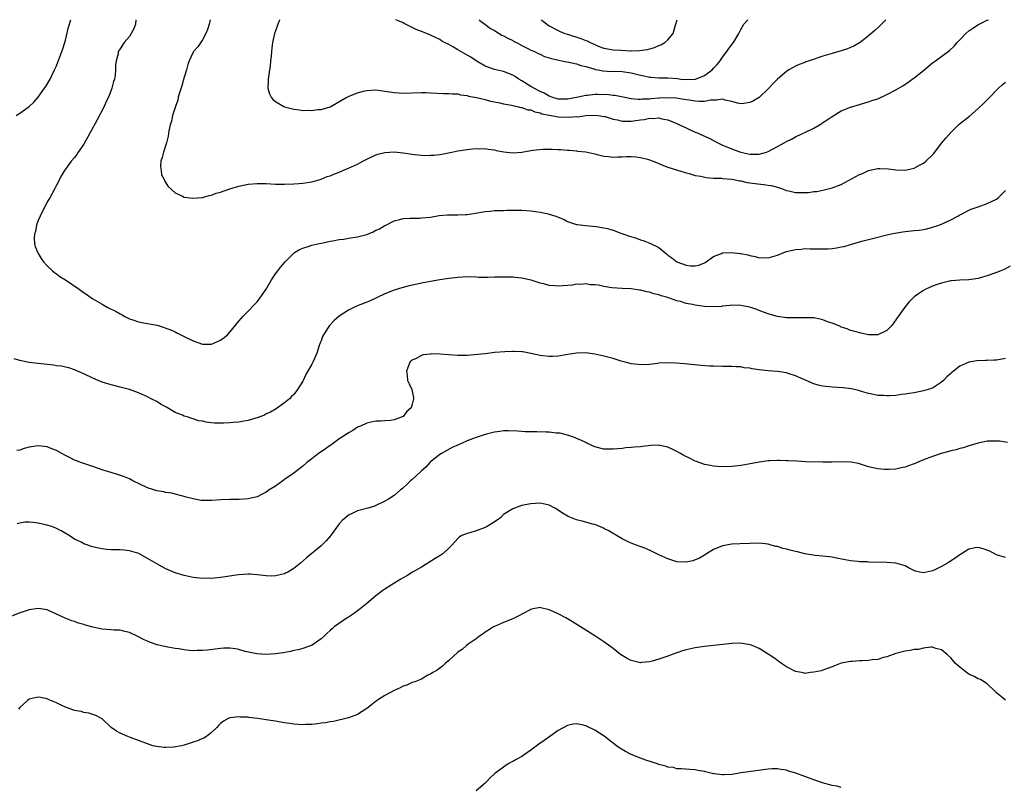
# Model space of a CAD drawing. Units: inches. Extents: x 2517000 to 2520000, y 1542000 to 1545000.
# Drawn here: x 2517367 to 2517583, y 1544832 to 1545000 of the extents above; entities that cross this region are included whole.
import ezdxf

# ---------------------------------------------------------------- set-up
doc = ezdxf.new("R2010")
doc.units = ezdxf.units.IN
doc.header["$MEASUREMENT"] = 0
doc.layers.add('LD25171542_10ft', color=253, linetype='Continuous')

msp = doc.modelspace()

# ---------------------------------------------------------------- linework, layer by layer
at = {"layer": 'LD25171542_10ft'}
for points, elevation in [([(2517366.18, 1544979), (2517367, 1544979.53), (2517369, 1544980.96), (2517370.03, 1544981.97), (2517370.97, 1544983), (2517372.42, 1544985), (2517372.65, 1544985.35), (2517373.4, 1544986.6), (2517373.62, 1544987), (2517374.58, 1544989), (2517375, 1544989.91), (2517375.32, 1544990.68), (2517376.17, 1544993), (2517376.39, 1544993.61), (2517376.83, 1544995), (2517377, 1544995.55), (2517377.63, 1544998.37), (2517378.2, 1545000)], 6640), ([(2517392.39, 1545000), (2517392.33, 1544999), (2517391.97, 1544998.03), (2517391.41, 1544997), (2517391, 1544996.34), (2517389.86, 1544995), (2517389, 1544993.63), (2517388.57, 1544993), (2517388.51, 1544992.51), (2517388.1, 1544991), (2517387.93, 1544990.07), (2517387.97, 1544989), (2517387.88, 1544987.88), (2517387.72, 1544987), (2517387.55, 1544986.45), (2517387.18, 1544985), (2517387, 1544984.58), (2517386.41, 1544983), (2517385.93, 1544982.07), (2517385.45, 1544981), (2517383.93, 1544978.07), (2517382.23, 1544975), (2517381, 1544972.73), (2517379.8, 1544971), (2517379.49, 1544970.51), (2517379, 1544969.84), (2517378.23, 1544969), (2517377, 1544967.26), (2517376.8, 1544967), (2517376.14, 1544965.86), (2517375, 1544963.74), (2517374.67, 1544963), (2517373.58, 1544961), (2517373, 1544960.11), (2517372.45, 1544959), (2517371.94, 1544958.06), (2517371.41, 1544957), (2517371, 1544956.05), (2517370.65, 1544955), (2517370.4, 1544953.6), (2517370.22, 1544953), (2517370.12, 1544952.12), (2517370.21, 1544951), (2517370.33, 1544950.33), (2517370.92, 1544948.92), (2517371, 1544948.81), (2517371.67, 1544947.67), (2517372.17, 1544947), (2517373, 1544946.13), (2517374.17, 1544945), (2517374.61, 1544944.61), (2517375, 1544944.36), (2517375.78, 1544943.78), (2517377, 1544943), (2517379.97, 1544941), (2517380.55, 1544940.55), (2517381.71, 1544939.71), (2517383, 1544938.84), (2517385, 1544937.69), (2517386.27, 1544937), (2517388.1, 1544936.1), (2517389, 1544935.56), (2517389.38, 1544935.38), (2517390.01, 1544935), (2517391, 1544934.51), (2517391.75, 1544934.25), (2517393, 1544933.86), (2517394.43, 1544933.57), (2517395, 1544933.49), (2517397.07, 1544933.07), (2517398.62, 1544932.62), (2517399, 1544932.45), (2517400.07, 1544932.07), (2517401, 1544931.61), (2517401.43, 1544931.43), (2517403, 1544930.62), (2517405, 1544929.65), (2517407, 1544928.97), (2517409, 1544928.95), (2517411, 1544929.8), (2517411.69, 1544930.31), (2517412.48, 1544931), (2517413, 1544931.55), (2517415, 1544933.95), (2517415.47, 1544934.53), (2517415.86, 1544935), (2517417, 1544936.13), (2517418.39, 1544937.61), (2517419, 1544938.23), (2517419.62, 1544939), (2517420.94, 1544941), (2517422.14, 1544943), (2517423, 1544944.31), (2517423.51, 1544945), (2517424.16, 1544945.84), (2517425.12, 1544947), (2517427, 1544948.84), (2517427.2, 1544949), (2517428.31, 1544949.69), (2517429, 1544949.97), (2517430.38, 1544950.38), (2517431, 1544950.61), (2517431.3, 1544950.7), (2517432.56, 1544951), (2517433.09, 1544951.09), (2517435, 1544951.48), (2517435.57, 1544951.57), (2517437, 1544951.86), (2517437.97, 1544951.97), (2517439, 1544952.14), (2517441, 1544952.44), (2517443, 1544952.96), (2517444.43, 1544953.57), (2517445, 1544953.88), (2517445.78, 1544954.22), (2517447, 1544954.9), (2517447.23, 1544955), (2517449, 1544955.93), (2517450.24, 1544956.24), (2517451, 1544956.46), (2517452.51, 1544956.51), (2517453, 1544956.56), (2517454.56, 1544956.56), (2517455, 1544956.58), (2517457, 1544956.78), (2517458.9, 1544957.1), (2517460.73, 1544957.27), (2517461.29, 1544957.29), (2517463, 1544957.27), (2517464.68, 1544957.32), (2517465, 1544957.34), (2517466.44, 1544957.56), (2517469, 1544958.03), (2517470.09, 1544958.09), (2517471, 1544958.18), (2517471.78, 1544958.22), (2517473, 1544958.2), (2517473.75, 1544958.25), (2517477, 1544958.26), (2517479, 1544958.14), (2517480.01, 1544957.99), (2517481, 1544957.88), (2517482.48, 1544957.52), (2517483, 1544957.43), (2517484.44, 1544957), (2517484.84, 1544956.84), (2517485, 1544956.73), (2517486.25, 1544956.25), (2517487, 1544955.79), (2517489, 1544955.17), (2517489.14, 1544955.14), (2517491, 1544954.93), (2517491.06, 1544954.94), (2517493.26, 1544954.74), (2517495, 1544954.43), (2517495.75, 1544954.25), (2517497, 1544953.88), (2517498.73, 1544953.27), (2517499.39, 1544953), (2517500.6, 1544952.59), (2517502.12, 1544952.12), (2517503, 1544951.81), (2517503.63, 1544951.63), (2517505.07, 1544951.07), (2517507, 1544950.09), (2517508.31, 1544949), (2517508.71, 1544948.71), (2517509, 1544948.44), (2517509.87, 1544947.87), (2517511, 1544946.96), (2517513, 1544946.26), (2517513.94, 1544946.06), (2517515, 1544946.07), (2517515.78, 1544946.22), (2517517, 1544946.72), (2517517.15, 1544946.85), (2517519, 1544948.15), (2517520.79, 1544948.79), (2517521, 1544948.91), (2517523, 1544949.04), (2517524.82, 1544948.82), (2517525, 1544948.81), (2517526.5, 1544948.5), (2517527, 1544948.35), (2517528.16, 1544948.16), (2517529, 1544947.86), (2517529.91, 1544947.91), (2517531, 1544947.81), (2517533, 1544948.42), (2517534.42, 1544949), (2517535, 1544949.21), (2517537, 1544949.69), (2517538.23, 1544949.77), (2517539, 1544949.86), (2517540.18, 1544949.82), (2517541, 1544949.84), (2517541.83, 1544949.83), (2517543, 1544949.79), (2517544.17, 1544949.83), (2517545, 1544949.87), (2517545.99, 1544950.01), (2517547, 1544950.22), (2517547.64, 1544950.36), (2517549, 1544950.8), (2517551.5, 1544951.5), (2517553, 1544951.85), (2517554.15, 1544952.15), (2517557, 1544952.86), (2517557.64, 1544953), (2517558.78, 1544953.22), (2517560.49, 1544953.51), (2517561, 1544953.59), (2517563, 1544953.82), (2517564.07, 1544953.93), (2517565, 1544954.07), (2517565.77, 1544954.23), (2517567, 1544954.53), (2517568.39, 1544955), (2517569, 1544955.23), (2517571, 1544956.14), (2517572.59, 1544957), (2517573, 1544957.25), (2517573.47, 1544957.47), (2517575, 1544958.3), (2517575.48, 1544958.52), (2517577, 1544958.98), (2517579, 1544959.72), (2517581, 1544960.73), (2517581.4, 1544961), (2517583, 1544962.61)], 6650), ([(2517408.73, 1545000), (2517408.45, 1544999), (2517408.11, 1544997.89), (2517407.76, 1544997), (2517407, 1544995.59), (2517405.97, 1544994.03), (2517405.08, 1544993), (2517405, 1544992.86), (2517404.13, 1544991), (2517403.83, 1544990.17), (2517403.49, 1544989), (2517403, 1544987.44), (2517402.47, 1544985.53), (2517401.97, 1544983.97), (2517401.71, 1544983), (2517401.59, 1544982.41), (2517401.07, 1544981), (2517400.44, 1544979), (2517400.2, 1544977.8), (2517399.91, 1544977), (2517399.67, 1544975.67), (2517399.53, 1544974.47), (2517399.16, 1544973), (2517398.46, 1544971), (2517398.2, 1544969.8), (2517397.91, 1544969), (2517397.83, 1544967.83), (2517397.95, 1544967), (2517398.05, 1544966.05), (2517398.59, 1544965), (2517398.68, 1544964.68), (2517399.49, 1544963.49), (2517401, 1544962.09), (2517402.65, 1544961.35), (2517403, 1544961.15), (2517404.9, 1544960.9), (2517406.94, 1544961.06), (2517407, 1544961.05), (2517408.47, 1544961.53), (2517409, 1544961.55), (2517409.99, 1544962.01), (2517411, 1544962.24), (2517411.52, 1544962.48), (2517413.03, 1544962.97), (2517415, 1544963.54), (2517417, 1544963.96), (2517419, 1544964.13), (2517421, 1544964.1), (2517423, 1544964.01), (2517423.99, 1544963.99), (2517425, 1544963.99), (2517427, 1544964.05), (2517428.15, 1544964.15), (2517429, 1544964.19), (2517431, 1544964.52), (2517433, 1544965.1), (2517434.37, 1544965.63), (2517435, 1544965.83), (2517435.8, 1544966.2), (2517437, 1544966.64), (2517437.74, 1544967), (2517439, 1544967.45), (2517441, 1544968.36), (2517442.16, 1544969), (2517443, 1544969.45), (2517445, 1544970.39), (2517445.46, 1544970.54), (2517447, 1544970.95), (2517449, 1544971.07), (2517451, 1544970.87), (2517453, 1544970.55), (2517453.52, 1544970.48), (2517455.72, 1544970.28), (2517457, 1544970.32), (2517457.69, 1544970.31), (2517459, 1544970.5), (2517459.45, 1544970.55), (2517461.69, 1544971), (2517463, 1544971.28), (2517465, 1544971.58), (2517465.63, 1544971.63), (2517467, 1544971.78), (2517467.74, 1544971.74), (2517469, 1544971.82), (2517469.62, 1544971.62), (2517471, 1544971.51), (2517471.36, 1544971.36), (2517473.05, 1544971.05), (2517475, 1544970.85), (2517477, 1544971.02), (2517479, 1544971.33), (2517479.4, 1544971.4), (2517481.62, 1544971.62), (2517483, 1544971.62), (2517483.65, 1544971.65), (2517485, 1544971.54), (2517485.56, 1544971.56), (2517487, 1544971.42), (2517487.41, 1544971.41), (2517489, 1544971.27), (2517489.23, 1544971.23), (2517491, 1544971.04), (2517493, 1544970.62), (2517493.53, 1544970.47), (2517495, 1544970.13), (2517495.99, 1544970.01), (2517497, 1544969.9), (2517498.03, 1544969.97), (2517499, 1544969.98), (2517499.95, 1544970.05), (2517501, 1544970.03), (2517502.03, 1544969.97), (2517503, 1544969.82), (2517504.58, 1544969.42), (2517505, 1544969.29), (2517505.79, 1544969), (2517506.64, 1544968.64), (2517507, 1544968.53), (2517508.08, 1544968.08), (2517509, 1544967.74), (2517513, 1544966.46), (2517513.68, 1544966.32), (2517515, 1544965.91), (2517516.25, 1544965.75), (2517517.41, 1544965.41), (2517519, 1544965.32), (2517520.74, 1544965.26), (2517521, 1544965.21), (2517522.92, 1544965.08), (2517523.45, 1544965), (2517524.72, 1544964.72), (2517525, 1544964.71), (2517526.36, 1544964.36), (2517527, 1544964.29), (2517528.12, 1544964.12), (2517529.94, 1544963.94), (2517531, 1544963.79), (2517531.66, 1544963.66), (2517533, 1544963.31), (2517533.91, 1544963), (2517535, 1544962.56), (2517535.51, 1544962.49), (2517537, 1544962.15), (2517539, 1544962.13), (2517539.84, 1544962.16), (2517541, 1544962.35), (2517541.63, 1544962.37), (2517543, 1544962.7), (2517543.28, 1544962.72), (2517545, 1544963.18), (2517547, 1544963.92), (2517551, 1544966.1), (2517551.65, 1544966.35), (2517553, 1544966.98), (2517555, 1544967.42), (2517555.45, 1544967.44), (2517557.37, 1544967.37), (2517559, 1544967.12), (2517561, 1544967.03), (2517563, 1544967.5), (2517564.04, 1544968.04), (2517565, 1544968.57), (2517565.53, 1544969), (2517567, 1544970.39), (2517567.28, 1544970.72), (2517569, 1544972.93), (2517569.92, 1544974.08), (2517571, 1544975.28), (2517572.88, 1544977.12), (2517575.1, 1544978.9), (2517577, 1544980.52), (2517578.27, 1544981.73), (2517579.24, 1544982.76), (2517581.45, 1544985), (2517582.26, 1544985.74), (2517583, 1544986.3)], 6660), ([(2517423.93, 1545000), (2517423.88, 1544999.88), (2517423.54, 1544999), (2517423.41, 1544998.59), (2517423, 1544997.57), (2517422.81, 1544997), (2517422.38, 1544995), (2517422.22, 1544993.78), (2517422.15, 1544993), (2517422.1, 1544992.1), (2517421.95, 1544991), (2517421.84, 1544989.84), (2517421.7, 1544989), (2517421.51, 1544987.51), (2517421.43, 1544987), (2517421.43, 1544986.57), (2517421.37, 1544985), (2517421.73, 1544983.73), (2517422.08, 1544983), (2517422.47, 1544982.47), (2517423, 1544982.05), (2517424.84, 1544981), (2517425, 1544980.93), (2517427, 1544980.4), (2517428.28, 1544980.28), (2517429, 1544980.15), (2517430.19, 1544980.19), (2517431, 1544980.11), (2517432.31, 1544980.31), (2517433, 1544980.31), (2517435, 1544980.92), (2517438.63, 1544983), (2517439, 1544983.18), (2517439.3, 1544983.3), (2517441, 1544984.01), (2517442.33, 1544984.33), (2517443, 1544984.52), (2517445, 1544984.63), (2517447, 1544984.38), (2517449, 1544984.03), (2517451, 1544983.88), (2517455, 1544984.07), (2517456.05, 1544984.05), (2517457, 1544984.01), (2517459.83, 1544983.83), (2517461, 1544983.82), (2517461.75, 1544983.75), (2517463, 1544983.73), (2517463.58, 1544983.58), (2517465, 1544983.41), (2517465.28, 1544983.28), (2517467.05, 1544982.95), (2517469, 1544982.49), (2517470.16, 1544982.16), (2517471, 1544982.03), (2517472.2, 1544981.8), (2517473, 1544981.56), (2517474.74, 1544981.26), (2517475, 1544981.18), (2517475.95, 1544981), (2517476.79, 1544980.79), (2517477, 1544980.79), (2517478.29, 1544980.29), (2517479, 1544980.25), (2517479.82, 1544979.82), (2517481, 1544979.63), (2517481.42, 1544979.42), (2517483.07, 1544979.07), (2517485, 1544978.72), (2517487.37, 1544978.63), (2517489, 1544978.78), (2517489.24, 1544978.76), (2517491, 1544979), (2517493, 1544979.08), (2517493.71, 1544979), (2517495, 1544978.82), (2517495.23, 1544978.77), (2517497, 1544978.23), (2517497.95, 1544978.05), (2517499, 1544977.77), (2517500.22, 1544977.78), (2517501, 1544977.75), (2517503, 1544978.07), (2517503.84, 1544978.16), (2517505, 1544978.43), (2517505.62, 1544978.38), (2517507, 1544978.49), (2517507.71, 1544978.29), (2517509, 1544978.05), (2517510.62, 1544977.38), (2517511, 1544977.24), (2517511.54, 1544977), (2517513, 1544976.29), (2517513.91, 1544975.91), (2517515, 1544975.4), (2517515.3, 1544975.3), (2517515.92, 1544975), (2517517, 1544974.52), (2517518.08, 1544974.08), (2517519, 1544973.53), (2517519.98, 1544973), (2517521, 1544972.51), (2517522.06, 1544972.06), (2517523, 1544971.71), (2517523.53, 1544971.53), (2517525, 1544971), (2517527, 1544970.58), (2517527.45, 1544970.55), (2517529, 1544970.57), (2517530.61, 1544971), (2517531, 1544971.16), (2517533, 1544972.22), (2517534.53, 1544973), (2517535, 1544973.3), (2517536.13, 1544973.87), (2517537, 1544974.34), (2517538.36, 1544975), (2517539, 1544975.29), (2517541, 1544976.26), (2517542.72, 1544977.28), (2517543, 1544977.48), (2517543.93, 1544978.07), (2517545, 1544978.83), (2517547, 1544980.01), (2517549, 1544980.85), (2517551, 1544981.45), (2517552.21, 1544981.79), (2517553, 1544982), (2517553.73, 1544982.27), (2517555, 1544982.7), (2517557, 1544983.6), (2517559, 1544984.65), (2517560.47, 1544985.53), (2517561.69, 1544986.32), (2517563, 1544987.24), (2517565, 1544988.85), (2517567, 1544990.52), (2517567.67, 1544991), (2517570.74, 1544993.26), (2517571.77, 1544994.23), (2517572.44, 1544995), (2517573, 1544995.58), (2517574.34, 1544997), (2517575, 1544997.55), (2517575.82, 1544998.18), (2517577.06, 1544998.94), (2517579, 1544999.88), (2517579.31, 1545000)], 6670), ([(2517556.79, 1545000), (2517555.39, 1544998.61), (2517554.34, 1544997.66), (2517553, 1544996.48), (2517551.12, 1544995), (2517551, 1544994.92), (2517549.76, 1544994.24), (2517549, 1544993.88), (2517548.36, 1544993.64), (2517547, 1544993.17), (2517546.46, 1544993), (2517545, 1544992.61), (2517543, 1544992.01), (2517539.98, 1544991), (2517539.26, 1544990.74), (2517539, 1544990.62), (2517537.81, 1544990.19), (2517537, 1544989.8), (2517536.44, 1544989.56), (2517535.52, 1544989), (2517535, 1544988.65), (2517533.02, 1544986.98), (2517532.02, 1544985.98), (2517531.13, 1544985), (2517529.01, 1544982.99), (2517527.76, 1544982.24), (2517527, 1544981.84), (2517525.67, 1544981.67), (2517525, 1544981.54), (2517524.29, 1544981.71), (2517523, 1544982.12), (2517521.6, 1544982.4), (2517521, 1544982.6), (2517519.63, 1544982.37), (2517519, 1544982.41), (2517518.38, 1544982.38), (2517517, 1544982.1), (2517515.94, 1544982.06), (2517515, 1544982.14), (2517513.65, 1544982.35), (2517513, 1544982.48), (2517510.83, 1544982.83), (2517509, 1544982.91), (2517507.2, 1544982.8), (2517507, 1544982.8), (2517505.33, 1544982.67), (2517505, 1544982.63), (2517503.37, 1544982.63), (2517503, 1544982.55), (2517502.52, 1544982.52), (2517501, 1544982.7), (2517499.2, 1544983), (2517497.37, 1544983.37), (2517497, 1544983.38), (2517495.59, 1544983.59), (2517495, 1544983.58), (2517493.61, 1544983.61), (2517493, 1544983.59), (2517491.41, 1544983.41), (2517491, 1544983.39), (2517489.32, 1544983), (2517487, 1544982.57), (2517485, 1544982.59), (2517483.58, 1544983), (2517483.19, 1544983.19), (2517483, 1544983.23), (2517481.92, 1544983.92), (2517481, 1544984.29), (2517479.63, 1544985), (2517479, 1544985.38), (2517477, 1544986.62), (2517476.36, 1544987), (2517475.54, 1544987.54), (2517475, 1544987.86), (2517473, 1544988.66), (2517471, 1544989.1), (2517469, 1544989.8), (2517467, 1544990.96), (2517465.8, 1544991.8), (2517464.5, 1544992.5), (2517463, 1544993.42), (2517462.01, 1544993.99), (2517461, 1544994.54), (2517460.07, 1544995), (2517459.4, 1544995.4), (2517459, 1544995.68), (2517458.07, 1544996.07), (2517457, 1544996.65), (2517456.73, 1544996.73), (2517455, 1544997.45), (2517453.88, 1544997.88), (2517453, 1544998.32), (2517451.54, 1544999), (2517451.19, 1544999.19), (2517451, 1544999.3), (2517449.79, 1544999.79), (2517449.38, 1545000)], 6680), ([(2517467.66, 1545000), (2517467.83, 1544999.83), (2517468.87, 1544999), (2517470.1, 1544998.1), (2517471, 1544997.61), (2517472, 1544997), (2517472.65, 1544996.65), (2517473, 1544996.5), (2517473.93, 1544995.93), (2517475, 1544995.43), (2517475.26, 1544995.26), (2517475.8, 1544995), (2517477, 1544994.33), (2517478.31, 1544993.69), (2517479, 1544993.32), (2517479.77, 1544993), (2517480.59, 1544992.59), (2517481, 1544992.42), (2517481.95, 1544991.95), (2517483, 1544991.67), (2517483.47, 1544991.47), (2517485.11, 1544991.11), (2517485.8, 1544991), (2517486.77, 1544990.77), (2517487.28, 1544990.72), (2517489, 1544990.34), (2517489.96, 1544989.96), (2517491, 1544989.74), (2517492.79, 1544989.21), (2517493.1, 1544989.1), (2517493.71, 1544989), (2517494.78, 1544988.78), (2517496.69, 1544988.69), (2517497, 1544988.7), (2517499, 1544988.66), (2517501, 1544988.36), (2517502.1, 1544988.1), (2517503, 1544987.84), (2517503.72, 1544987.72), (2517505, 1544987.4), (2517505.38, 1544987.38), (2517507, 1544987.28), (2517509, 1544987.26), (2517511.09, 1544987.09), (2517511.86, 1544987), (2517513.11, 1544986.89), (2517515, 1544986.98), (2517515.08, 1544987), (2517517, 1544987.78), (2517518.7, 1544989), (2517519, 1544989.35), (2517519.79, 1544990.21), (2517520.47, 1544991), (2517521, 1544991.83), (2517521.92, 1544993), (2517522.34, 1544993.66), (2517523.37, 1544995), (2517524.58, 1544997), (2517524.7, 1544997.3), (2517525, 1544997.85), (2517525.69, 1544999), (2517526.51, 1545000)], 6690), ([(2517481.26, 1545000), (2517481.68, 1544999.68), (2517482.47, 1544999), (2517483, 1544998.69), (2517485, 1544997.65), (2517485.44, 1544997.44), (2517486.45, 1544997), (2517487, 1544996.82), (2517489.91, 1544995.91), (2517491, 1544995.45), (2517491.34, 1544995.34), (2517491.95, 1544995), (2517493, 1544994.54), (2517493.76, 1544994.24), (2517495, 1544993.79), (2517497, 1544993.42), (2517498.7, 1544993.3), (2517500.8, 1544993.2), (2517501, 1544993.21), (2517502.78, 1544993.22), (2517504.52, 1544993.48), (2517506.06, 1544993.94), (2517507, 1544994.36), (2517507.48, 1544994.52), (2517508.34, 1544995), (2517509, 1544995.57), (2517510.17, 1544997), (2517510.62, 1544998.62), (2517510.77, 1544999), (2517511, 1544999.72), (2517511.08, 1545000)], 6700), ([(2517584, 1544946), (2517582.7, 1544945.3), (2517581.98, 1544945), (2517581, 1544944.63), (2517580.44, 1544944.44), (2517579, 1544943.9), (2517577.47, 1544943.47), (2517577, 1544943.31), (2517575, 1544943.04), (2517573, 1544942.97), (2517571.19, 1544942.81), (2517571, 1544942.79), (2517569.53, 1544942.47), (2517569, 1544942.33), (2517567.99, 1544942.01), (2517567, 1544941.64), (2517565.54, 1544941), (2517565, 1544940.72), (2517563.96, 1544939.96), (2517563, 1544939.3), (2517562.67, 1544939), (2517561.85, 1544938.15), (2517560.97, 1544937.03), (2517559.51, 1544935), (2517559.29, 1544934.71), (2517559, 1544934.26), (2517558.11, 1544933), (2517557, 1544931.96), (2517555.05, 1544931), (2517555, 1544930.98), (2517553, 1544930.99), (2517551.33, 1544931.33), (2517549.76, 1544931.76), (2517549, 1544931.96), (2517548.32, 1544932.32), (2517547, 1544932.67), (2517546.81, 1544932.81), (2517546.3, 1544933), (2517545, 1544933.54), (2517544.22, 1544933.78), (2517543, 1544934.28), (2517542.42, 1544934.42), (2517541, 1544934.68), (2517539, 1544934.74), (2517537.33, 1544934.67), (2517535.31, 1544934.69), (2517535, 1544934.71), (2517533, 1544934.99), (2517531.45, 1544935.45), (2517531, 1544935.58), (2517529.95, 1544935.95), (2517529, 1544936.33), (2517528.5, 1544936.5), (2517527, 1544937.06), (2517525, 1544937.44), (2517523, 1544937.46), (2517522.62, 1544937.38), (2517521, 1544937.24), (2517520.8, 1544937.2), (2517518.89, 1544937.11), (2517517, 1544937.22), (2517515, 1544937.5), (2517514.37, 1544937.63), (2517513, 1544937.88), (2517511.75, 1544938.25), (2517511, 1544938.42), (2517509.4, 1544939), (2517509.09, 1544939.09), (2517509, 1544939.13), (2517507.51, 1544939.51), (2517507, 1544939.77), (2517505.94, 1544939.94), (2517505, 1544940.33), (2517504.39, 1544940.39), (2517503, 1544940.76), (2517502.78, 1544940.78), (2517500.97, 1544941.03), (2517499, 1544941.14), (2517496.72, 1544941.28), (2517495, 1544941.54), (2517493.83, 1544941.83), (2517493, 1544941.91), (2517492.04, 1544941.96), (2517491, 1544942.15), (2517489.96, 1544942.04), (2517489, 1544942.09), (2517488.11, 1544941.89), (2517485, 1544941.62), (2517484.27, 1544941.73), (2517483, 1544941.76), (2517481.84, 1544942.16), (2517481, 1544942.29), (2517479.04, 1544942.96), (2517477.32, 1544943.32), (2517477, 1544943.41), (2517475.56, 1544943.56), (2517475, 1544943.59), (2517473.63, 1544943.63), (2517473, 1544943.63), (2517471.58, 1544943.58), (2517471, 1544943.59), (2517469.54, 1544943.54), (2517467.57, 1544943.57), (2517467, 1544943.6), (2517465, 1544943.66), (2517463, 1544943.57), (2517461, 1544943.31), (2517459, 1544943), (2517457, 1544942.67), (2517455, 1544942.28), (2517454.06, 1544942.06), (2517452.3, 1544941.7), (2517450.71, 1544941.29), (2517449, 1544940.76), (2517447, 1544939.95), (2517443.61, 1544938.39), (2517440.77, 1544937.23), (2517439, 1544936.4), (2517437, 1544935.09), (2517435.87, 1544934.13), (2517434.91, 1544933.09), (2517434.83, 1544933), (2517434.56, 1544932.56), (2517433.53, 1544931), (2517433.35, 1544930.65), (2517433, 1544929.68), (2517432.8, 1544929.2), (2517432.62, 1544928.62), (2517432.06, 1544927), (2517431.22, 1544925), (2517431, 1544924.56), (2517429.69, 1544922.31), (2517429.08, 1544921), (2517429, 1544920.85), (2517427.83, 1544919), (2517427, 1544917.94), (2517426.52, 1544917.48), (2517426.07, 1544917), (2517425, 1544916.07), (2517423.19, 1544914.81), (2517421.92, 1544914.08), (2517421, 1544913.65), (2517420.59, 1544913.41), (2517419.56, 1544913), (2517419, 1544912.79), (2517418.74, 1544912.74), (2517417, 1544912.21), (2517416.09, 1544912.09), (2517415, 1544911.85), (2517413.76, 1544911.76), (2517413, 1544911.68), (2517411.64, 1544911.64), (2517409.66, 1544911.66), (2517409, 1544911.74), (2517407.84, 1544911.84), (2517407, 1544912.06), (2517406.17, 1544912.17), (2517405, 1544912.59), (2517404.65, 1544912.65), (2517403.64, 1544913), (2517403, 1544913.19), (2517402.63, 1544913.37), (2517401, 1544913.99), (2517399.34, 1544915), (2517399.11, 1544915.11), (2517397.83, 1544915.83), (2517397, 1544916.35), (2517395.77, 1544917), (2517395, 1544917.38), (2517394.29, 1544917.71), (2517393, 1544918.25), (2517391, 1544919), (2517389, 1544919.53), (2517387, 1544920.01), (2517385, 1544920.62), (2517384.14, 1544921), (2517383, 1544921.47), (2517381, 1544922.47), (2517379, 1544923.35), (2517377.75, 1544923.75), (2517377, 1544923.89), (2517376.1, 1544924.1), (2517375, 1544924.21), (2517374.34, 1544924.34), (2517368.94, 1544924.94), (2517368.66, 1544925), (2517367, 1544925.38), (2517365.76, 1544925.76)], 6640), ([(2517583, 1544925.83), (2517581, 1544925.46), (2517580.55, 1544925.45), (2517579, 1544925.35), (2517578.63, 1544925.36), (2517576.72, 1544925.28), (2517575, 1544924.99), (2517573, 1544924.12), (2517571.62, 1544923), (2517571.26, 1544922.74), (2517571, 1544922.49), (2517570.18, 1544921.82), (2517569.43, 1544921), (2517569, 1544920.59), (2517567, 1544919.32), (2517566.05, 1544919), (2517565, 1544918.69), (2517563, 1544918.31), (2517561.86, 1544918.14), (2517561, 1544917.98), (2517560.11, 1544917.89), (2517559, 1544917.71), (2517557.61, 1544917.61), (2517557, 1544917.6), (2517556.34, 1544917.66), (2517555, 1544917.71), (2517554.09, 1544917.91), (2517553, 1544918.11), (2517551.43, 1544918.57), (2517551, 1544918.73), (2517550.81, 1544918.81), (2517549.89, 1544919), (2517549.17, 1544919.17), (2517547.39, 1544919.39), (2517545, 1544919.52), (2517543.64, 1544919.64), (2517543, 1544919.73), (2517541.98, 1544919.98), (2517541, 1544920.26), (2517540.48, 1544920.48), (2517537, 1544922.03), (2517535.56, 1544922.44), (2517535, 1544922.63), (2517533, 1544922.94), (2517531, 1544923.09), (2517529, 1544923.3), (2517527.51, 1544923.51), (2517527, 1544923.65), (2517525.76, 1544923.76), (2517525, 1544923.95), (2517523.96, 1544923.96), (2517523, 1544924.05), (2517521, 1544924.05), (2517519, 1544924.09), (2517518.14, 1544924.14), (2517516.28, 1544924.28), (2517512.64, 1544924.64), (2517510.79, 1544924.79), (2517509, 1544924.86), (2517507, 1544924.76), (2517506.71, 1544924.71), (2517505, 1544924.51), (2517503, 1544924.38), (2517502.47, 1544924.47), (2517501, 1544924.63), (2517500.72, 1544924.72), (2517499.63, 1544925), (2517498.76, 1544925.24), (2517497, 1544925.8), (2517495, 1544926.32), (2517493, 1544926.75), (2517491, 1544927.02), (2517489, 1544927), (2517486.62, 1544926.62), (2517485, 1544926.33), (2517483.74, 1544926.26), (2517483, 1544926.25), (2517481.6, 1544926.4), (2517481, 1544926.48), (2517479, 1544926.92), (2517477.23, 1544927.23), (2517477, 1544927.26), (2517475.34, 1544927.34), (2517475, 1544927.34), (2517473.26, 1544927.26), (2517471, 1544927.08), (2517469, 1544926.85), (2517467.36, 1544926.64), (2517465, 1544926.45), (2517463.54, 1544926.46), (2517463, 1544926.45), (2517461, 1544926.59), (2517459, 1544926.75), (2517457.21, 1544926.79), (2517457, 1544926.78), (2517455.41, 1544926.59), (2517455, 1544926.46), (2517453.82, 1544925.82), (2517453, 1544925.46), (2517452.73, 1544925.27), (2517452.46, 1544925), (2517451.7, 1544923), (2517451.86, 1544922.14), (2517451.97, 1544921), (2517452.28, 1544920.28), (2517452.9, 1544919), (2517453, 1544918.67), (2517453.26, 1544917.26), (2517453.25, 1544917), (2517453, 1544915.83), (2517452.75, 1544915), (2517451.83, 1544914.17), (2517451, 1544913.12), (2517450.76, 1544913), (2517449, 1544912.36), (2517448.2, 1544912.2), (2517447, 1544912.15), (2517446.09, 1544912.09), (2517445, 1544912.08), (2517443, 1544911.66), (2517441.65, 1544911), (2517441, 1544910.74), (2517439.95, 1544910.05), (2517439, 1544909.53), (2517438.3, 1544909), (2517437, 1544908.17), (2517435.34, 1544907), (2517435, 1544906.78), (2517433.98, 1544906.02), (2517433, 1544905.39), (2517432.44, 1544905), (2517431, 1544903.84), (2517429.88, 1544903), (2517429, 1544902.24), (2517428.32, 1544901.68), (2517427, 1544900.69), (2517425, 1544899.27), (2517424.59, 1544899), (2517423, 1544897.85), (2517421.64, 1544897), (2517421, 1544896.5), (2517420.08, 1544896.08), (2517419, 1544895.52), (2517417, 1544895.08), (2517415.05, 1544894.95), (2517413, 1544894.94), (2517411.14, 1544894.86), (2517409, 1544894.69), (2517407.29, 1544894.71), (2517407, 1544894.7), (2517406.73, 1544894.73), (2517405, 1544895.06), (2517403.44, 1544895.44), (2517403, 1544895.59), (2517401, 1544896.07), (2517400.27, 1544896.27), (2517399, 1544896.44), (2517398.57, 1544896.57), (2517397, 1544896.82), (2517396.35, 1544897), (2517395, 1544897.45), (2517391.74, 1544899), (2517391, 1544899.44), (2517389.9, 1544899.9), (2517388.42, 1544900.42), (2517387, 1544900.8), (2517386.45, 1544901), (2517385, 1544901.43), (2517383, 1544902.12), (2517380.34, 1544903), (2517379.37, 1544903.37), (2517379, 1544903.54), (2517378.04, 1544904.04), (2517377, 1544904.56), (2517376.17, 1544905), (2517375, 1544905.65), (2517373.97, 1544906.03), (2517373, 1544906.43), (2517371, 1544906.66), (2517369.54, 1544906.46), (2517369, 1544906.36), (2517367.91, 1544906.09), (2517367, 1544905.74), (2517366.36, 1544905.64)], 6630), ([(2517583.42, 1544907.42), (2517581.67, 1544907.67), (2517581, 1544907.73), (2517579, 1544907.67), (2517577, 1544907.28), (2517575.25, 1544906.75), (2517575, 1544906.69), (2517573.73, 1544906.27), (2517573, 1544906.09), (2517572.17, 1544905.83), (2517571, 1544905.56), (2517570.57, 1544905.43), (2517568.88, 1544905), (2517567, 1544904.37), (2517565, 1544903.57), (2517563, 1544902.7), (2517561.73, 1544902.27), (2517561, 1544902), (2517560.14, 1544901.86), (2517559, 1544901.59), (2517557.47, 1544901.47), (2517557, 1544901.46), (2517556.48, 1544901.52), (2517555, 1544901.61), (2517553, 1544902.07), (2517550.77, 1544902.77), (2517549.09, 1544903.09), (2517547.16, 1544903.16), (2517545, 1544903.1), (2517543, 1544903.09), (2517539.2, 1544903.2), (2517537.28, 1544903.28), (2517535.37, 1544903.37), (2517535, 1544903.41), (2517533.44, 1544903.44), (2517533, 1544903.48), (2517531.39, 1544903.39), (2517531, 1544903.38), (2517529, 1544903.09), (2517526.67, 1544902.67), (2517525, 1544902.39), (2517523, 1544902.16), (2517521.9, 1544902.1), (2517519.85, 1544902.15), (2517519, 1544902.24), (2517518.37, 1544902.37), (2517517, 1544902.59), (2517515.25, 1544903.25), (2517515, 1544903.33), (2517513.9, 1544903.9), (2517512.54, 1544904.54), (2517511.78, 1544905), (2517511, 1544905.44), (2517510.13, 1544905.87), (2517509, 1544906.37), (2517507.22, 1544906.78), (2517507, 1544906.81), (2517505.25, 1544906.75), (2517503.45, 1544906.55), (2517503, 1544906.48), (2517501.63, 1544906.37), (2517501, 1544906.3), (2517499.78, 1544906.22), (2517499, 1544906.12), (2517497.95, 1544906.05), (2517497, 1544905.92), (2517496.05, 1544905.95), (2517495, 1544905.95), (2517493, 1544906.47), (2517491.28, 1544907.28), (2517491, 1544907.38), (2517489.94, 1544907.94), (2517489, 1544908.3), (2517488.54, 1544908.53), (2517487, 1544909.01), (2517485.41, 1544909.41), (2517485, 1544909.44), (2517484.55, 1544909.45), (2517483, 1544909.64), (2517482.37, 1544909.63), (2517480.29, 1544909.71), (2517477.74, 1544909.74), (2517476.12, 1544909.88), (2517474.06, 1544909.94), (2517473, 1544909.93), (2517472.18, 1544909.82), (2517471, 1544909.7), (2517469.23, 1544909.23), (2517468.56, 1544909), (2517467, 1544908.51), (2517466.19, 1544908.19), (2517465, 1544907.76), (2517463.09, 1544906.91), (2517461.72, 1544906.28), (2517459.4, 1544905), (2517459, 1544904.74), (2517457, 1544903.16), (2517456.83, 1544903), (2517455.99, 1544902.01), (2517455, 1544901.2), (2517454.78, 1544901), (2517453, 1544899.33), (2517452.6, 1544899), (2517451.82, 1544898.18), (2517451, 1544897.48), (2517450.75, 1544897.25), (2517450.41, 1544897), (2517449, 1544895.83), (2517447.78, 1544895), (2517447, 1544894.53), (2517445, 1544893.58), (2517444.58, 1544893.42), (2517443.23, 1544893), (2517441, 1544892.41), (2517439.85, 1544891.85), (2517439, 1544891.48), (2517438.4, 1544891), (2517437.65, 1544890.35), (2517437, 1544889.61), (2517436.73, 1544889.27), (2517435.05, 1544886.95), (2517434.13, 1544885.87), (2517433.25, 1544885), (2517433, 1544884.79), (2517429.83, 1544882.17), (2517428.46, 1544881), (2517427, 1544879.8), (2517425.7, 1544879), (2517425.24, 1544878.76), (2517425, 1544878.66), (2517423.67, 1544878.33), (2517423, 1544878.18), (2517422.16, 1544878.16), (2517421, 1544878.17), (2517419.64, 1544878.36), (2517419, 1544878.4), (2517417.45, 1544878.55), (2517417, 1544878.56), (2517415, 1544878.45), (2517414.37, 1544878.37), (2517412, 1544878), (2517411, 1544877.86), (2517409, 1544877.65), (2517408.34, 1544877.66), (2517407, 1544877.63), (2517405, 1544877.85), (2517403, 1544878.26), (2517401, 1544878.89), (2517399.5, 1544879.5), (2517399, 1544879.74), (2517398.17, 1544880.17), (2517397, 1544880.81), (2517395, 1544882.02), (2517393.06, 1544883.06), (2517391.56, 1544883.56), (2517391, 1544883.71), (2517389.84, 1544883.84), (2517389, 1544883.9), (2517387, 1544883.93), (2517386, 1544884), (2517385, 1544884.1), (2517384.24, 1544884.24), (2517382.64, 1544884.64), (2517381.72, 1544885), (2517381.17, 1544885.17), (2517380.45, 1544885.55), (2517379, 1544886.25), (2517377.83, 1544887), (2517376.05, 1544888.05), (2517374.7, 1544888.7), (2517373.89, 1544889), (2517373, 1544889.31), (2517372.62, 1544889.38), (2517371, 1544889.76), (2517369.86, 1544889.86), (2517369, 1544889.96), (2517368.07, 1544889.93), (2517367, 1544889.77), (2517366.39, 1544889.6)], 6620), ([(2517583, 1544882.24), (2517581, 1544882.82), (2517579.57, 1544883.57), (2517578.14, 1544884.14), (2517577, 1544884.43), (2517576.34, 1544884.34), (2517575, 1544884.05), (2517573.35, 1544883), (2517573.13, 1544882.87), (2517573, 1544882.82), (2517571.94, 1544882.06), (2517570.71, 1544881.29), (2517570.3, 1544881), (2517569, 1544880.22), (2517567.49, 1544879.49), (2517567, 1544879.27), (2517565, 1544878.85), (2517564.21, 1544879), (2517563.21, 1544879.21), (2517561.86, 1544879.86), (2517561, 1544880.42), (2517559, 1544881.01), (2517557, 1544881.1), (2517553, 1544881.21), (2517552.77, 1544881.23), (2517551, 1544881.26), (2517550.69, 1544881.31), (2517549, 1544881.45), (2517545.96, 1544882.04), (2517545, 1544882.26), (2517543.58, 1544882.42), (2517543, 1544882.52), (2517541.32, 1544882.68), (2517539, 1544883.05), (2517537.44, 1544883.44), (2517537, 1544883.52), (2517535.81, 1544883.81), (2517535, 1544884.05), (2517534.21, 1544884.21), (2517533, 1544884.62), (2517532.66, 1544884.66), (2517531.46, 1544885), (2517531, 1544885.11), (2517529, 1544885.32), (2517527, 1544885.3), (2517524.78, 1544885.22), (2517523, 1544885.12), (2517521, 1544884.78), (2517519, 1544883.99), (2517517.49, 1544883), (2517517.19, 1544882.81), (2517517, 1544882.72), (2517515.94, 1544882.06), (2517515, 1544881.67), (2517514.49, 1544881.51), (2517513, 1544881.2), (2517511, 1544881.28), (2517509, 1544881.89), (2517507, 1544882.82), (2517505.54, 1544883.54), (2517504.16, 1544884.16), (2517502.72, 1544884.72), (2517501.91, 1544885), (2517501, 1544885.36), (2517500.33, 1544885.67), (2517499, 1544886.3), (2517497.74, 1544887), (2517497.29, 1544887.29), (2517497, 1544887.44), (2517496.08, 1544888.08), (2517495, 1544888.59), (2517494.74, 1544888.74), (2517493, 1544889.43), (2517492.47, 1544889.53), (2517491, 1544889.96), (2517490.19, 1544890.19), (2517489, 1544890.46), (2517487.19, 1544891.19), (2517485.9, 1544891.9), (2517485, 1544892.58), (2517484.2, 1544893), (2517483, 1544893.7), (2517481, 1544894.1), (2517479, 1544893.99), (2517477.73, 1544893.73), (2517477, 1544893.6), (2517476.53, 1544893.47), (2517475, 1544892.89), (2517473, 1544891.61), (2517472.38, 1544891), (2517471.6, 1544890.4), (2517469.42, 1544889), (2517469, 1544888.79), (2517467, 1544888.05), (2517465.6, 1544887.6), (2517465, 1544887.47), (2517463.89, 1544887), (2517463.3, 1544886.7), (2517463, 1544886.41), (2517461.71, 1544885), (2517461, 1544884.28), (2517459.67, 1544883), (2517459.28, 1544882.72), (2517458.04, 1544881.96), (2517455, 1544880.13), (2517453.06, 1544879), (2517451.78, 1544878.22), (2517451, 1544877.74), (2517450.52, 1544877.48), (2517449.72, 1544877), (2517447, 1544875.3), (2517446.57, 1544875), (2517445, 1544873.79), (2517443, 1544872.11), (2517441.6, 1544871), (2517441.28, 1544870.72), (2517440.11, 1544869.89), (2517439, 1544869.15), (2517438.75, 1544869), (2517435.91, 1544867), (2517435.4, 1544866.6), (2517435, 1544866.2), (2517434.34, 1544865.66), (2517433.7, 1544865), (2517433, 1544864.39), (2517431.03, 1544863), (2517429, 1544862.28), (2517427.98, 1544862.02), (2517427, 1544861.82), (2517426.34, 1544861.66), (2517424.67, 1544861.33), (2517423, 1544861.08), (2517421, 1544860.94), (2517418.91, 1544861.09), (2517416.34, 1544861.66), (2517415, 1544862.07), (2517414.23, 1544862.23), (2517413, 1544862.38), (2517411.67, 1544862.33), (2517411, 1544862.32), (2517408.08, 1544861.92), (2517407, 1544861.82), (2517405.84, 1544861.83), (2517405, 1544861.8), (2517404.12, 1544861.88), (2517403, 1544862), (2517401.8, 1544862.2), (2517401, 1544862.3), (2517399.39, 1544862.61), (2517398.71, 1544862.71), (2517397.09, 1544863.09), (2517395.6, 1544863.6), (2517395, 1544863.87), (2517394.2, 1544864.2), (2517393, 1544864.83), (2517392.88, 1544864.88), (2517391, 1544865.8), (2517389.97, 1544866.03), (2517389, 1544866.29), (2517387.67, 1544866.33), (2517387, 1544866.39), (2517385, 1544866.54), (2517383, 1544866.95), (2517381.39, 1544867.39), (2517381, 1544867.54), (2517379.86, 1544867.86), (2517379, 1544868.18), (2517378.37, 1544868.37), (2517376.94, 1544868.94), (2517373, 1544870.77), (2517371.61, 1544871), (2517371, 1544871.08), (2517369, 1544870.72), (2517367.72, 1544870.28), (2517367, 1544870.08), (2517365, 1544869.28)], 6610), ([(2517583, 1544850.97), (2517581, 1544852.61), (2517580.57, 1544853), (2517579, 1544854.54), (2517577.5, 1544855.5), (2517577, 1544855.65), (2517576.15, 1544856.15), (2517575, 1544856.67), (2517574.49, 1544857), (2517573, 1544858.2), (2517572.08, 1544859), (2517571, 1544860.26), (2517570.22, 1544861), (2517569, 1544862.02), (2517567.71, 1544862.29), (2517567, 1544862.56), (2517566.61, 1544862.61), (2517565, 1544862.35), (2517563.92, 1544862.08), (2517563, 1544862.03), (2517562.13, 1544861.87), (2517561, 1544861.7), (2517560.41, 1544861.58), (2517559, 1544861.19), (2517557, 1544860.46), (2517556.28, 1544860.28), (2517555, 1544859.9), (2517553.78, 1544859.78), (2517553, 1544859.67), (2517551.6, 1544859.6), (2517551, 1544859.58), (2517549.43, 1544859.43), (2517549, 1544859.44), (2517547, 1544859.04), (2517545.5, 1544858.5), (2517545, 1544858.26), (2517543, 1544857.54), (2517542.58, 1544857.42), (2517541, 1544857.07), (2517540.25, 1544857), (2517539, 1544856.84), (2517538.89, 1544856.89), (2517538.32, 1544857), (2517537, 1544857.22), (2517535, 1544858.28), (2517533.94, 1544859), (2517533.4, 1544859.4), (2517533, 1544859.65), (2517532.21, 1544860.21), (2517531, 1544861.03), (2517529, 1544862.26), (2517527.31, 1544863), (2517527, 1544863.12), (2517525, 1544863.43), (2517523, 1544863.38), (2517517, 1544862.73), (2517515, 1544862.46), (2517513, 1544862), (2517512.22, 1544861.78), (2517509.98, 1544861), (2517509, 1544860.62), (2517507, 1544859.92), (2517505.53, 1544859.53), (2517505, 1544859.35), (2517503.21, 1544859.21), (2517503, 1544859.17), (2517501.54, 1544859.54), (2517501, 1544859.64), (2517500.12, 1544860.12), (2517499, 1544860.76), (2517498.65, 1544861), (2517497, 1544862.3), (2517495.99, 1544863), (2517495, 1544863.77), (2517493, 1544865.05), (2517491, 1544866.27), (2517488.11, 1544868.11), (2517487, 1544868.8), (2517486.65, 1544869), (2517485, 1544869.89), (2517483.37, 1544870.63), (2517483, 1544870.78), (2517481.18, 1544871.18), (2517481, 1544871.26), (2517479.12, 1544870.88), (2517479, 1544870.85), (2517477, 1544869.81), (2517476.49, 1544869.51), (2517475.5, 1544869), (2517475, 1544868.76), (2517473, 1544867.96), (2517471, 1544867.1), (2517470.82, 1544867), (2517469.7, 1544866.3), (2517469, 1544865.84), (2517468.52, 1544865.48), (2517467.74, 1544865), (2517467, 1544864.42), (2517465.22, 1544863.22), (2517464.92, 1544863), (2517463.92, 1544862.08), (2517463, 1544861.48), (2517461, 1544859.66), (2517460.22, 1544859), (2517459.62, 1544858.38), (2517459, 1544857.98), (2517458.48, 1544857.52), (2517457.51, 1544857), (2517457, 1544856.67), (2517456.41, 1544856.41), (2517455, 1544855.6), (2517453.57, 1544855), (2517453, 1544854.81), (2517451.77, 1544854.23), (2517451, 1544854.03), (2517450.32, 1544853.68), (2517449, 1544853.08), (2517447, 1544851.99), (2517445.36, 1544851), (2517445.15, 1544850.85), (2517444.03, 1544849.97), (2517443, 1544849.14), (2517441, 1544847.83), (2517439, 1544847.08), (2517435.73, 1544846.27), (2517435, 1544846.23), (2517434, 1544846), (2517433, 1544845.9), (2517432.23, 1544845.77), (2517431, 1544845.65), (2517429.62, 1544845.62), (2517429, 1544845.59), (2517427, 1544845.73), (2517426.13, 1544845.87), (2517425, 1544846), (2517423.75, 1544846.25), (2517423, 1544846.35), (2517422.41, 1544846.41), (2517421, 1544846.68), (2517419.04, 1544846.96), (2517417.16, 1544847.16), (2517417, 1544847.21), (2517415.28, 1544847.28), (2517415, 1544847.35), (2517413.09, 1544847.09), (2517413, 1544847.09), (2517412.78, 1544847), (2517411.61, 1544846.39), (2517411, 1544845.86), (2517410.56, 1544845.44), (2517410.19, 1544845), (2517409, 1544843.92), (2517407.93, 1544843), (2517407.32, 1544842.68), (2517407, 1544842.55), (2517405.91, 1544842.09), (2517405, 1544841.75), (2517403, 1544841.13), (2517402.42, 1544841), (2517400.71, 1544840.71), (2517399, 1544840.61), (2517398.63, 1544840.63), (2517397, 1544840.81), (2517396.12, 1544841), (2517395, 1544841.37), (2517393, 1544842.17), (2517391, 1544842.89), (2517390.62, 1544843), (2517389.5, 1544843.5), (2517389, 1544843.73), (2517388.17, 1544844.17), (2517387, 1544844.97), (2517385, 1544846.85), (2517384.77, 1544847), (2517383.61, 1544847.62), (2517383, 1544847.84), (2517382.1, 1544848.1), (2517381, 1544848.28), (2517380.46, 1544848.46), (2517379, 1544848.72), (2517378.81, 1544848.81), (2517377, 1544849.45), (2517376.18, 1544849.82), (2517375, 1544850.38), (2517373.59, 1544851), (2517373, 1544851.24), (2517371.52, 1544851.52), (2517371, 1544851.63), (2517369, 1544851.17), (2517368.77, 1544851), (2517367.87, 1544850.13), (2517367, 1544849.36), (2517366.69, 1544849)], 6600), ([(2517547, 1544831.86), (2517546.1, 1544832.1), (2517545, 1544832.29), (2517542.87, 1544832.87), (2517541, 1544833.51), (2517537.03, 1544834.97), (2517535.45, 1544835.45), (2517535, 1544835.62), (2517533.78, 1544835.78), (2517533, 1544835.96), (2517531.9, 1544835.9), (2517531, 1544835.89), (2517525.04, 1544835.04), (2517523, 1544834.72), (2517521.38, 1544834.62), (2517521, 1544834.58), (2517519.18, 1544834.82), (2517519, 1544834.83), (2517517.25, 1544835.25), (2517517, 1544835.33), (2517515.59, 1544835.59), (2517515, 1544835.74), (2517513.8, 1544835.8), (2517511.95, 1544835.95), (2517511, 1544835.93), (2517510.22, 1544836.22), (2517509, 1544836.31), (2517508.55, 1544836.55), (2517507, 1544836.91), (2517506.76, 1544837), (2517504.16, 1544837.84), (2517503, 1544838.26), (2517501, 1544839.05), (2517499.73, 1544839.73), (2517498.47, 1544840.47), (2517497.74, 1544841), (2517495.06, 1544843.06), (2517493, 1544844.43), (2517492.59, 1544844.59), (2517491.76, 1544845), (2517491, 1544845.35), (2517490.52, 1544845.48), (2517489, 1544845.75), (2517488.27, 1544845.73), (2517487, 1544845.45), (2517485, 1544844.33), (2517483.14, 1544843), (2517481.87, 1544842.13), (2517480.7, 1544841.3), (2517479, 1544839.99), (2517477.53, 1544839), (2517477, 1544838.62), (2517475.94, 1544838.06), (2517475, 1544837.5), (2517474.64, 1544837.36), (2517474.02, 1544837), (2517473, 1544836.33), (2517471.11, 1544834.89), (2517470.05, 1544833.95), (2517469.22, 1544833), (2517469, 1544832.79), (2517467, 1544831.12)], 6590)]:
    msp.add_lwpolyline(points, dxfattribs=dict(at, elevation=elevation))

doc.saveas('drawing.dxf')
